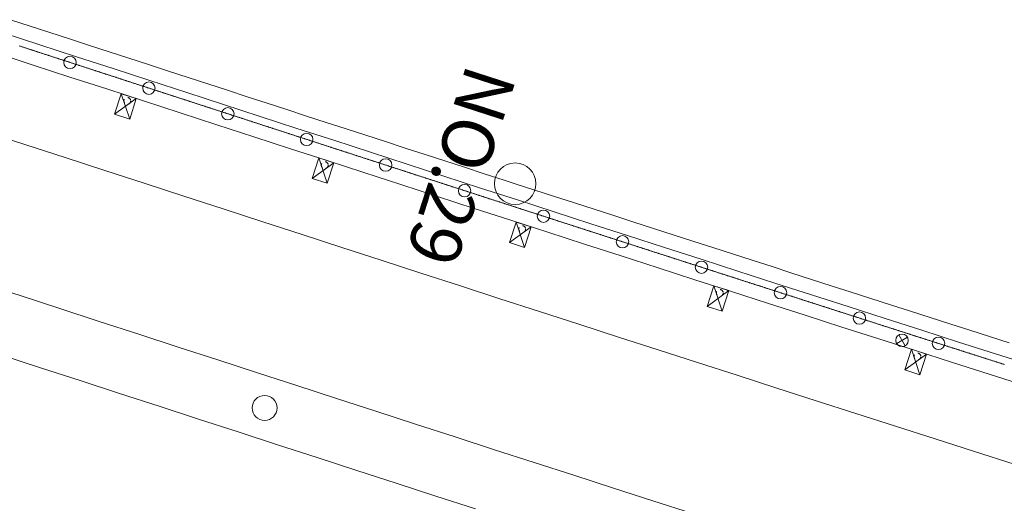
# Model space of a CAD drawing. Units: metres. Extents: x 21861 to 22178, y 30143 to 30398.
# Drawn here: x 22029 to 22052, y 30263 to 30274 of the extents above; entities that cross this region are included whole.
import ezdxf
from ezdxf.enums import TextEntityAlignment as Align

# ---------------------------------------------------------------- set-up
doc = ezdxf.new("R2010")
doc.units = ezdxf.units.M
doc.header["$MEASUREMENT"] = 0
doc.linetypes.add('破線', pattern=[0.008, 0.006, -0.002])
doc.layers.add('道路平面図', color=7, linetype='Continuous', lineweight=5)
doc.styles.add('YOKO_GOTHIC', font='MS Gothic.ttf')

msp = doc.modelspace()

# ---------------------------------------------------------------- linework, layer by layer
at = {"layer": '道路平面図'}
for p, q in [((22028.994, 30273.632), (22028.109, 30273.921)), ((22028.835, 30273.143), (22027.95, 30273.431)), ((22029.878, 30273.344), (22028.994, 30273.632)), ((22030.763, 30273.056), (22029.878, 30273.344)), ((22029.72, 30272.854), (22028.835, 30273.143)), ((22031.647, 30272.768), (22030.763, 30273.056)), ((22030.604, 30272.566), (22029.72, 30272.854)), ((22032.532, 30272.48), (22031.647, 30272.768)), ((22031.489, 30272.278), (22030.604, 30272.566)), ((22033.416, 30272.192), (22032.532, 30272.48)), ((22030.796, 30271.956), (22030.956, 30272.451)), ((22031.318, 30272.335), (22030.796, 30271.956)), ((22030.956, 30272.451), (22031.158, 30271.84)), ((22030.956, 30272.451), (22031.318, 30272.335)), ((22031.318, 30272.335), (22031.158, 30271.84)), ((22032.374, 30271.99), (22031.489, 30272.278)), ((22034.301, 30271.905), (22033.416, 30272.192)), ((22031.158, 30271.84), (22030.796, 30271.956)), ((22033.259, 30271.702), (22032.374, 30271.99)), ((22035.186, 30271.617), (22034.301, 30271.905)), ((22028.656, 30271.223), (22027.705, 30271.533)), ((22034.144, 30271.414), (22033.259, 30271.702)), ((22036.071, 30271.329), (22035.186, 30271.617)), ((22035.029, 30271.126), (22034.144, 30271.414)), ((22036.955, 30271.042), (22036.071, 30271.329)), ((22029.607, 30270.914), (22028.656, 30271.223)), ((22035.914, 30270.839), (22035.029, 30271.126)), ((22030.558, 30270.604), (22029.607, 30270.914)), ((22035.551, 30270.41), (22035.711, 30270.904)), ((22035.711, 30270.904), (22035.913, 30270.293)), ((22035.711, 30270.904), (22036.072, 30270.788)), ((22036.799, 30270.551), (22035.914, 30270.839)), ((22037.84, 30270.755), (22036.955, 30271.042)), ((22031.509, 30270.294), (22030.558, 30270.604)), ((22036.072, 30270.788), (22035.551, 30270.41)), ((22036.072, 30270.788), (22035.913, 30270.293)), ((22038.725, 30270.467), (22037.84, 30270.755)), ((22035.913, 30270.293), (22035.551, 30270.41)), ((22037.685, 30270.264), (22036.799, 30270.551)), ((22039.61, 30270.18), (22038.725, 30270.467)), ((22032.46, 30269.985), (22031.509, 30270.294)), ((22038.57, 30269.976), (22037.685, 30270.264)), ((22040.495, 30269.894), (22039.61, 30270.18)), ((22033.411, 30269.675), (22032.46, 30269.985)), ((22039.455, 30269.689), (22038.57, 30269.976)), ((22041.38, 30269.607), (22040.495, 30269.894)), ((22034.363, 30269.366), (22033.411, 30269.675)), ((22040.34, 30269.402), (22039.455, 30269.689)), ((22041.226, 30269.116), (22040.34, 30269.402)), ((22042.265, 30269.32), (22041.38, 30269.607)), ((22035.314, 30269.057), (22034.363, 30269.366)), ((22040.307, 30268.866), (22040.467, 30269.361)), ((22040.828, 30269.244), (22040.307, 30268.866)), ((22040.467, 30269.361), (22040.668, 30268.75)), ((22040.467, 30269.361), (22040.828, 30269.244)), ((22040.828, 30269.244), (22040.668, 30268.75)), ((22043.15, 30269.034), (22042.265, 30269.32)), ((22036.266, 30268.748), (22035.314, 30269.057)), ((22042.111, 30268.829), (22041.226, 30269.116)), ((22044.035, 30268.748), (22043.15, 30269.034)), ((22037.217, 30268.439), (22036.266, 30268.748)), ((22040.668, 30268.75), (22040.307, 30268.866)), ((22042.997, 30268.543), (22042.111, 30268.829)), ((22044.921, 30268.462), (22044.035, 30268.748)), ((22043.882, 30268.256), (22042.997, 30268.543)), ((22045.806, 30268.177), (22044.921, 30268.462)), ((22038.169, 30268.13), (22037.217, 30268.439)), ((22044.768, 30267.971), (22043.882, 30268.256)), ((22039.121, 30267.821), (22038.169, 30268.13)), ((22045.653, 30267.685), (22044.768, 30267.971)), ((22046.692, 30267.891), (22045.806, 30268.177)), ((22028.523, 30267.586), (22027.572, 30267.895)), ((22040.073, 30267.513), (22039.121, 30267.821)), ((22045.064, 30267.328), (22045.224, 30267.823)), ((22045.224, 30267.823), (22045.426, 30267.212)), ((22045.224, 30267.823), (22045.586, 30267.707)), ((22047.577, 30267.606), (22046.692, 30267.891)), ((22029.474, 30267.276), (22028.523, 30267.586)), ((22041.024, 30267.204), (22040.073, 30267.513)), ((22045.586, 30267.707), (22045.064, 30267.328)), ((22045.586, 30267.707), (22045.426, 30267.212)), ((22046.539, 30267.399), (22045.653, 30267.685)), ((22048.463, 30267.322), (22047.577, 30267.606)), ((22030.426, 30266.966), (22029.474, 30267.276)), ((22045.426, 30267.212), (22045.064, 30267.328)), ((22047.425, 30267.114), (22046.539, 30267.399)), ((22049.348, 30267.037), (22048.463, 30267.322)), ((22041.977, 30266.896), (22041.024, 30267.204)), ((22048.311, 30266.829), (22047.425, 30267.114)), ((22050.234, 30266.753), (22049.348, 30267.037)), ((22031.377, 30266.657), (22030.426, 30266.966)), ((22042.929, 30266.588), (22041.977, 30266.896)), ((22049.197, 30266.545), (22048.311, 30266.829)), ((22032.329, 30266.347), (22031.377, 30266.657)), ((22043.881, 30266.281), (22042.929, 30266.588)), ((22049.888, 30266.584), (22049.628, 30266.434)), ((22049.833, 30266.379), (22049.683, 30266.639)), ((22051.12, 30266.469), (22050.234, 30266.753)), ((22033.281, 30266.037), (22032.329, 30266.347)), ((22050.083, 30266.261), (22049.197, 30266.545)), ((22052.006, 30266.186), (22051.12, 30266.469)), ((22029.01, 30265.85), (22028.059, 30266.159)), ((22044.834, 30265.974), (22043.881, 30266.281)), ((22049.824, 30265.798), (22049.984, 30266.293)), ((22050.346, 30266.176), (22049.824, 30265.798)), ((22049.984, 30266.293), (22050.186, 30265.681)), ((22049.984, 30266.293), (22050.346, 30266.176)), ((22050.97, 30265.977), (22050.083, 30266.261)), ((22050.346, 30266.176), (22050.186, 30265.681)), ((22052.892, 30265.902), (22052.006, 30266.186)), ((22029.962, 30265.54), (22029.01, 30265.85)), ((22034.232, 30265.728), (22033.281, 30266.037)), ((22045.786, 30265.667), (22044.834, 30265.974)), ((22051.856, 30265.693), (22050.97, 30265.977)), ((22035.184, 30265.419), (22034.232, 30265.728)), ((22046.739, 30265.36), (22045.786, 30265.667)), ((22050.186, 30265.681), (22049.824, 30265.798)), ((22052.742, 30265.41), (22051.856, 30265.693)), ((22030.913, 30265.23), (22029.962, 30265.54)), ((22036.137, 30265.11), (22035.184, 30265.419)), ((22031.865, 30264.921), (22030.913, 30265.23)), ((22047.692, 30265.053), (22046.739, 30265.36)), ((22032.817, 30264.611), (22031.865, 30264.921)), ((22037.089, 30264.801), (22036.137, 30265.11)), ((22048.645, 30264.747), (22047.692, 30265.053)), ((22038.041, 30264.492), (22037.089, 30264.801)), ((22049.598, 30264.442), (22048.645, 30264.747)), ((22033.769, 30264.302), (22032.817, 30264.611)), ((22038.994, 30264.183), (22038.041, 30264.492)), ((22050.552, 30264.136), (22049.598, 30264.442)), ((22034.721, 30263.992), (22033.769, 30264.302)), ((22039.947, 30263.874), (22038.994, 30264.183)), ((22035.673, 30263.683), (22034.721, 30263.992)), ((22051.505, 30263.831), (22050.552, 30264.136)), ((22040.9, 30263.566), (22039.947, 30263.874)), ((22052.459, 30263.527), (22051.505, 30263.831)), ((22036.626, 30263.374), (22035.673, 30263.683)), ((22041.853, 30263.258), (22040.9, 30263.566)), ((22037.579, 30263.065), (22036.626, 30263.374)), ((22042.806, 30262.95), (22041.853, 30263.258)), ((22038.532, 30262.756), (22037.579, 30263.065)), ((22039.485, 30262.447), (22038.532, 30262.756)), ((22043.76, 30262.643), (22042.806, 30262.95)), ((22044.713, 30262.335), (22043.76, 30262.643))]:
    msp.add_line(p, q, dxfattribs=at)
at = {"layer": '道路平面図', "flags": 128}
for points in [[(22028.285, 30274.236), (22028.761, 30274.082), (22029.236, 30273.927), (22029.711, 30273.772), (22030.187, 30273.617), (22030.662, 30273.462), (22031.138, 30273.307), (22031.613, 30273.153), (22032.089, 30272.998), (22032.564, 30272.843), (22033.039, 30272.688), (22033.515, 30272.534), (22033.99, 30272.379), (22034.466, 30272.224), (22034.941, 30272.07), (22035.417, 30271.915), (22035.892, 30271.76), (22036.368, 30271.606), (22036.843, 30271.451), (22037.319, 30271.297), (22037.795, 30271.142), (22038.27, 30270.988), (22038.746, 30270.834), (22039.221, 30270.679), (22039.697, 30270.525), (22040.173, 30270.371), (22040.441, 30270.284)], [(22028.496, 30273.605), (22028.511, 30273.6), (22028.526, 30273.595), (22028.542, 30273.59), (22028.557, 30273.585), (22028.572, 30273.58), (22028.587, 30273.575), (22028.602, 30273.57), (22028.617, 30273.566), (22028.632, 30273.561), (22028.647, 30273.556), (22028.662, 30273.551), (22028.677, 30273.546), (22028.693, 30273.541), (22028.708, 30273.536), (22028.723, 30273.531), (22028.738, 30273.526), (22028.753, 30273.521), (22028.768, 30273.516), (22028.783, 30273.511), (22028.798, 30273.507), (22028.813, 30273.502), (22028.828, 30273.497), (22028.843, 30273.492), (22028.859, 30273.487), (22028.874, 30273.482), (22028.889, 30273.477), (22028.904, 30273.472), (22028.919, 30273.467), (22028.934, 30273.462), (22028.949, 30273.457), (22028.964, 30273.452), (22028.979, 30273.448), (22028.994, 30273.443), (22029.009, 30273.438), (22029.025, 30273.433), (22029.04, 30273.428), (22029.055, 30273.423), (22029.07, 30273.418), (22029.085, 30273.413), (22029.1, 30273.408), (22029.115, 30273.403), (22029.13, 30273.398), (22029.145, 30273.393), (22029.16, 30273.389), (22029.175, 30273.384), (22029.191, 30273.379), (22029.206, 30273.374), (22029.221, 30273.369), (22029.236, 30273.364), (22029.251, 30273.359), (22029.266, 30273.354), (22029.281, 30273.349), (22029.296, 30273.344), (22029.311, 30273.339), (22029.326, 30273.335), (22029.342, 30273.33), (22029.357, 30273.325), (22029.372, 30273.32), (22029.387, 30273.315), (22029.402, 30273.31), (22029.417, 30273.305), (22029.432, 30273.3), (22029.447, 30273.295), (22029.462, 30273.29), (22029.477, 30273.285), (22029.492, 30273.28), (22029.508, 30273.276), (22029.523, 30273.271), (22029.538, 30273.266), (22029.553, 30273.261), (22029.568, 30273.256), (22029.583, 30273.251), (22029.598, 30273.246), (22029.613, 30273.241), (22029.628, 30273.236), (22029.643, 30273.231), (22029.658, 30273.226), (22029.674, 30273.221), (22029.689, 30273.217), (22029.704, 30273.212), (22029.719, 30273.207), (22029.734, 30273.202), (22029.749, 30273.197), (22029.764, 30273.192), (22029.779, 30273.187), (22029.794, 30273.182), (22029.809, 30273.177), (22029.824, 30273.172), (22029.84, 30273.167), (22029.855, 30273.162), (22029.87, 30273.158), (22029.885, 30273.153), (22029.9, 30273.148), (22029.915, 30273.143), (22029.93, 30273.138), (22029.945, 30273.133), (22029.96, 30273.128), (22029.975, 30273.123), (22029.991, 30273.118), (22030.006, 30273.113), (22030.021, 30273.108), (22030.036, 30273.103), (22030.051, 30273.099), (22030.066, 30273.094), (22030.081, 30273.089), (22030.096, 30273.084), (22030.111, 30273.079), (22030.126, 30273.074), (22030.141, 30273.069), (22030.157, 30273.064), (22030.172, 30273.059), (22030.187, 30273.054), (22030.202, 30273.049), (22030.217, 30273.044), (22030.232, 30273.04), (22030.247, 30273.035), (22030.262, 30273.03), (22030.277, 30273.025), (22030.292, 30273.02), (22030.307, 30273.015), (22030.323, 30273.01), (22030.338, 30273.005), (22030.353, 30273), (22030.368, 30272.995), (22030.383, 30272.99), (22030.398, 30272.985), (22030.413, 30272.981), (22030.428, 30272.976), (22030.443, 30272.971), (22030.458, 30272.966), (22030.474, 30272.961), (22030.489, 30272.956), (22030.504, 30272.951), (22030.519, 30272.946), (22030.534, 30272.941), (22030.549, 30272.936), (22030.564, 30272.931), (22030.579, 30272.927), (22030.594, 30272.922), (22030.609, 30272.917), (22030.624, 30272.912), (22030.64, 30272.907), (22030.655, 30272.902), (22030.67, 30272.897), (22030.685, 30272.892), (22030.7, 30272.887), (22030.715, 30272.882), (22030.73, 30272.877), (22030.745, 30272.872), (22030.76, 30272.868), (22030.775, 30272.863), (22030.79, 30272.858), (22030.806, 30272.853), (22030.821, 30272.848), (22030.836, 30272.843), (22030.851, 30272.838), (22030.866, 30272.833), (22030.881, 30272.828), (22030.896, 30272.823), (22030.911, 30272.818), (22030.926, 30272.813), (22030.941, 30272.809), (22030.956, 30272.804), (22030.972, 30272.799), (22030.987, 30272.794), (22031.002, 30272.789), (22031.017, 30272.784), (22031.032, 30272.779), (22031.047, 30272.774), (22031.062, 30272.769), (22031.077, 30272.764), (22031.092, 30272.759), (22031.107, 30272.755), (22031.123, 30272.75), (22031.138, 30272.745), (22031.153, 30272.74), (22031.168, 30272.735), (22031.183, 30272.73), (22031.198, 30272.725), (22031.213, 30272.72), (22031.228, 30272.715), (22031.243, 30272.71), (22031.258, 30272.705), (22031.273, 30272.7), (22031.289, 30272.696), (22031.304, 30272.691), (22031.319, 30272.686), (22031.334, 30272.681), (22031.349, 30272.676), (22031.364, 30272.671), (22031.379, 30272.666), (22031.394, 30272.661), (22031.409, 30272.656), (22031.424, 30272.651), (22031.439, 30272.646), (22031.455, 30272.641), (22031.47, 30272.637), (22031.485, 30272.632), (22031.5, 30272.627), (22031.515, 30272.622), (22031.53, 30272.617), (22031.545, 30272.612), (22031.56, 30272.607), (22031.575, 30272.602), (22031.59, 30272.597), (22031.606, 30272.592), (22031.621, 30272.587), (22031.636, 30272.583), (22031.651, 30272.578), (22031.666, 30272.573), (22031.681, 30272.568), (22031.696, 30272.563), (22031.711, 30272.558), (22031.726, 30272.553), (22031.741, 30272.548), (22031.756, 30272.543), (22031.772, 30272.538), (22031.787, 30272.533), (22031.802, 30272.528), (22031.817, 30272.524), (22031.832, 30272.519), (22031.847, 30272.514), (22031.862, 30272.509), (22031.877, 30272.504), (22031.892, 30272.499), (22031.907, 30272.494), (22031.923, 30272.489), (22031.938, 30272.484), (22031.953, 30272.479), (22031.968, 30272.474), (22031.983, 30272.469), (22031.998, 30272.465), (22032.013, 30272.46), (22032.028, 30272.455), (22032.043, 30272.45), (22032.058, 30272.445), (22032.073, 30272.44), (22032.089, 30272.435), (22032.104, 30272.43), (22032.119, 30272.425), (22032.134, 30272.42), (22032.149, 30272.415), (22032.164, 30272.411), (22032.179, 30272.406), (22032.194, 30272.401), (22032.209, 30272.396), (22032.224, 30272.391), (22032.239, 30272.386), (22032.255, 30272.381), (22032.27, 30272.376), (22032.285, 30272.371), (22032.3, 30272.366), (22032.315, 30272.361), (22032.33, 30272.356), (22032.345, 30272.352), (22032.36, 30272.347), (22032.375, 30272.342), (22032.39, 30272.337), (22032.406, 30272.332), (22032.421, 30272.327), (22032.436, 30272.322), (22032.451, 30272.317), (22032.466, 30272.312), (22032.481, 30272.307), (22032.496, 30272.302), (22032.511, 30272.298), (22032.526, 30272.293), (22032.541, 30272.288), (22032.556, 30272.283), (22032.572, 30272.278), (22032.587, 30272.273), (22032.602, 30272.268), (22032.617, 30272.263), (22032.632, 30272.258), (22032.647, 30272.253), (22032.662, 30272.248), (22032.677, 30272.244), (22032.692, 30272.239), (22032.707, 30272.234), (22032.722, 30272.229), (22032.738, 30272.224), (22032.753, 30272.219), (22032.768, 30272.214), (22032.783, 30272.209), (22032.798, 30272.204), (22032.813, 30272.199), (22032.828, 30272.194), (22032.843, 30272.189), (22032.858, 30272.185), (22032.873, 30272.18), (22032.889, 30272.175), (22032.904, 30272.17), (22032.919, 30272.165), (22032.934, 30272.16), (22032.949, 30272.155), (22032.964, 30272.15), (22032.979, 30272.145), (22032.994, 30272.14), (22033.009, 30272.135), (22033.024, 30272.131), (22033.039, 30272.126), (22033.055, 30272.121), (22033.07, 30272.116), (22033.085, 30272.111), (22033.1, 30272.106), (22033.115, 30272.101), (22033.13, 30272.096), (22033.145, 30272.091), (22033.16, 30272.086), (22033.175, 30272.081), (22033.19, 30272.076), (22033.206, 30272.072), (22033.221, 30272.067), (22033.236, 30272.062), (22033.251, 30272.057), (22033.266, 30272.052), (22033.281, 30272.047), (22033.296, 30272.042), (22033.311, 30272.037), (22033.326, 30272.032), (22033.341, 30272.027), (22033.356, 30272.022), (22033.372, 30272.018), (22033.387, 30272.013), (22033.402, 30272.008), (22033.417, 30272.003), (22033.432, 30271.998), (22033.447, 30271.993), (22033.462, 30271.988), (22033.477, 30271.983), (22033.492, 30271.978), (22033.507, 30271.973), (22033.523, 30271.968), (22033.538, 30271.964), (22033.553, 30271.959), (22033.568, 30271.954), (22033.583, 30271.949), (22033.598, 30271.944), (22033.613, 30271.939), (22033.628, 30271.934), (22033.643, 30271.929), (22033.658, 30271.924), (22033.673, 30271.919), (22033.689, 30271.914), (22033.704, 30271.909), (22033.719, 30271.905), (22033.734, 30271.9), (22033.749, 30271.895), (22033.764, 30271.89), (22033.779, 30271.885), (22033.794, 30271.88), (22033.809, 30271.875), (22033.824, 30271.87), (22033.84, 30271.865), (22033.855, 30271.86), (22033.87, 30271.855), (22033.885, 30271.851), (22033.9, 30271.846), (22033.915, 30271.841), (22033.93, 30271.836), (22033.945, 30271.831), (22033.96, 30271.826), (22033.975, 30271.821), (22033.99, 30271.816), (22034.006, 30271.811), (22034.021, 30271.806), (22034.036, 30271.801), (22034.051, 30271.797), (22034.066, 30271.792), (22034.081, 30271.787), (22034.096, 30271.782), (22034.111, 30271.777), (22034.126, 30271.772), (22034.141, 30271.767), (22034.157, 30271.762), (22034.172, 30271.757), (22034.187, 30271.752), (22034.202, 30271.747), (22034.217, 30271.743), (22034.232, 30271.738), (22034.247, 30271.733), (22034.262, 30271.728), (22034.277, 30271.723), (22034.292, 30271.718), (22034.307, 30271.713), (22034.323, 30271.708), (22034.338, 30271.703), (22034.353, 30271.698), (22034.368, 30271.693), (22034.383, 30271.689), (22034.398, 30271.684), (22034.413, 30271.679), (22034.428, 30271.674), (22034.443, 30271.669), (22034.458, 30271.664), (22034.474, 30271.659), (22034.489, 30271.654), (22034.504, 30271.649), (22034.519, 30271.644), (22034.534, 30271.639), (22034.549, 30271.635), (22034.564, 30271.63), (22034.579, 30271.625), (22034.594, 30271.62), (22034.609, 30271.615), (22034.624, 30271.61), (22034.64, 30271.605), (22034.655, 30271.6), (22034.67, 30271.595), (22034.685, 30271.59), (22034.7, 30271.585), (22034.715, 30271.581), (22034.73, 30271.576), (22034.745, 30271.571), (22034.76, 30271.566), (22034.775, 30271.561), (22034.791, 30271.556), (22034.806, 30271.551), (22034.821, 30271.546), (22034.836, 30271.541), (22034.851, 30271.536), (22034.866, 30271.531), (22034.881, 30271.527), (22034.896, 30271.522), (22034.911, 30271.517), (22034.926, 30271.512), (22034.942, 30271.507), (22034.957, 30271.502), (22034.972, 30271.497), (22034.987, 30271.492), (22035.002, 30271.487), (22035.017, 30271.482), (22035.032, 30271.477), (22035.047, 30271.473), (22035.062, 30271.468), (22035.077, 30271.463), (22035.092, 30271.458), (22035.108, 30271.453), (22035.123, 30271.448), (22035.138, 30271.443), (22035.153, 30271.438), (22035.168, 30271.433), (22035.183, 30271.428), (22035.198, 30271.423), (22035.213, 30271.419), (22035.228, 30271.414), (22035.243, 30271.409), (22035.259, 30271.404), (22035.274, 30271.399), (22035.289, 30271.394), (22035.304, 30271.389), (22035.319, 30271.384), (22035.334, 30271.379), (22035.349, 30271.374), (22035.364, 30271.369), (22035.379, 30271.365), (22035.394, 30271.36), (22035.409, 30271.355), (22035.425, 30271.35), (22035.44, 30271.345), (22035.455, 30271.34), (22035.47, 30271.335), (22035.485, 30271.33), (22035.5, 30271.325), (22035.515, 30271.32), (22035.53, 30271.315), (22035.545, 30271.311), (22035.56, 30271.306), (22035.576, 30271.301), (22035.591, 30271.296), (22035.606, 30271.291), (22035.621, 30271.286), (22035.636, 30271.281), (22035.651, 30271.276), (22035.666, 30271.271), (22035.681, 30271.266), (22035.696, 30271.262), (22035.711, 30271.257), (22035.727, 30271.252), (22035.742, 30271.247), (22035.757, 30271.242), (22035.772, 30271.237), (22035.787, 30271.232), (22035.802, 30271.227), (22035.817, 30271.222), (22035.832, 30271.217), (22035.847, 30271.212), (22035.862, 30271.208), (22035.877, 30271.203), (22035.893, 30271.198), (22035.908, 30271.193), (22035.923, 30271.188), (22035.938, 30271.183), (22035.953, 30271.178), (22035.968, 30271.173), (22035.983, 30271.168), (22035.998, 30271.163), (22036.013, 30271.158), (22036.028, 30271.154), (22036.044, 30271.149), (22036.059, 30271.144), (22036.074, 30271.139), (22036.089, 30271.134), (22036.104, 30271.129), (22036.119, 30271.124), (22036.134, 30271.119), (22036.149, 30271.114), (22036.164, 30271.109), (22036.179, 30271.105), (22036.195, 30271.1), (22036.21, 30271.095), (22036.225, 30271.09), (22036.24, 30271.085), (22036.255, 30271.08), (22036.27, 30271.075), (22036.285, 30271.07), (22036.3, 30271.065), (22036.315, 30271.06), (22036.33, 30271.055), (22036.346, 30271.051), (22036.361, 30271.046), (22036.376, 30271.041), (22036.391, 30271.036), (22036.406, 30271.031), (22036.421, 30271.026), (22036.436, 30271.021), (22036.451, 30271.016), (22036.466, 30271.011), (22036.481, 30271.006), (22036.496, 30271.001), (22036.512, 30270.997), (22036.527, 30270.992), (22036.542, 30270.987), (22036.557, 30270.982), (22036.572, 30270.977), (22036.587, 30270.972), (22036.602, 30270.967), (22036.617, 30270.962), (22036.632, 30270.957), (22036.647, 30270.952), (22036.663, 30270.948), (22036.678, 30270.943), (22036.693, 30270.938), (22036.708, 30270.933), (22036.723, 30270.928), (22036.738, 30270.923), (22036.753, 30270.918), (22036.768, 30270.913), (22036.783, 30270.908), (22036.798, 30270.903), (22036.814, 30270.898), (22036.829, 30270.894), (22036.844, 30270.889), (22036.859, 30270.884), (22036.874, 30270.879), (22036.889, 30270.874), (22036.904, 30270.869), (22036.919, 30270.864), (22036.934, 30270.859), (22036.949, 30270.854), (22036.965, 30270.849), (22036.98, 30270.845), (22036.995, 30270.84), (22037.01, 30270.835), (22037.025, 30270.83), (22037.04, 30270.825), (22037.055, 30270.82), (22037.07, 30270.815), (22037.085, 30270.81), (22037.1, 30270.805), (22037.115, 30270.8), (22037.131, 30270.795), (22037.146, 30270.791), (22037.161, 30270.786), (22037.176, 30270.781), (22037.191, 30270.776), (22037.206, 30270.771), (22037.221, 30270.766), (22037.236, 30270.761), (22037.251, 30270.756), (22037.266, 30270.751), (22037.282, 30270.746), (22037.297, 30270.742), (22037.312, 30270.737), (22037.327, 30270.732), (22037.342, 30270.727), (22037.357, 30270.722), (22037.372, 30270.717), (22037.387, 30270.712), (22037.402, 30270.707), (22037.417, 30270.702), (22037.433, 30270.697), (22037.448, 30270.693), (22037.463, 30270.688), (22037.478, 30270.683), (22037.493, 30270.678), (22037.508, 30270.673), (22037.523, 30270.668), (22037.538, 30270.663), (22037.553, 30270.658), (22037.568, 30270.653), (22037.584, 30270.648), (22037.599, 30270.644), (22037.614, 30270.639), (22037.629, 30270.634), (22037.644, 30270.629), (22037.659, 30270.624), (22037.674, 30270.619), (22037.689, 30270.614), (22037.704, 30270.609), (22037.719, 30270.604), (22037.735, 30270.599), (22037.75, 30270.594), (22037.765, 30270.59), (22037.78, 30270.585), (22037.795, 30270.58), (22037.81, 30270.575), (22037.825, 30270.57), (22037.84, 30270.565), (22037.855, 30270.56), (22037.87, 30270.555), (22037.886, 30270.55), (22037.901, 30270.545), (22037.916, 30270.541), (22037.931, 30270.536), (22037.946, 30270.531), (22037.961, 30270.526), (22037.976, 30270.521), (22037.991, 30270.516), (22038.006, 30270.511), (22038.021, 30270.506), (22038.036, 30270.501), (22038.052, 30270.496), (22038.067, 30270.492), (22038.082, 30270.487), (22038.097, 30270.482), (22038.112, 30270.477), (22038.127, 30270.472), (22038.142, 30270.467), (22038.157, 30270.462), (22038.172, 30270.457), (22038.187, 30270.452), (22038.203, 30270.447), (22038.218, 30270.443), (22038.233, 30270.438), (22038.248, 30270.433), (22038.263, 30270.428), (22038.278, 30270.423), (22038.293, 30270.418), (22038.308, 30270.413), (22038.323, 30270.408), (22038.338, 30270.403), (22038.354, 30270.398), (22038.369, 30270.394), (22038.384, 30270.389), (22038.399, 30270.384), (22038.414, 30270.379), (22038.429, 30270.374), (22038.444, 30270.369), (22038.459, 30270.364), (22038.474, 30270.359), (22038.489, 30270.354), (22038.505, 30270.349), (22038.52, 30270.345), (22038.535, 30270.34), (22038.55, 30270.335), (22038.565, 30270.33), (22038.58, 30270.325), (22038.595, 30270.32), (22038.61, 30270.315), (22038.625, 30270.31), (22038.64, 30270.305), (22038.656, 30270.3), (22038.671, 30270.296), (22038.686, 30270.291), (22038.701, 30270.286), (22038.716, 30270.281), (22038.731, 30270.276), (22038.746, 30270.271), (22038.761, 30270.266), (22038.776, 30270.261), (22038.791, 30270.256), (22038.807, 30270.251), (22038.822, 30270.247), (22038.837, 30270.242), (22038.852, 30270.237), (22038.867, 30270.232), (22038.882, 30270.227), (22038.897, 30270.222), (22038.912, 30270.217), (22038.927, 30270.212), (22038.942, 30270.207), (22038.958, 30270.202), (22038.973, 30270.198), (22038.988, 30270.193), (22039.003, 30270.188), (22039.018, 30270.183), (22039.033, 30270.178), (22039.048, 30270.173), (22039.063, 30270.168), (22039.078, 30270.163), (22039.093, 30270.158), (22039.109, 30270.153), (22039.124, 30270.149), (22039.139, 30270.144), (22039.154, 30270.139), (22039.169, 30270.134), (22039.184, 30270.129), (22039.199, 30270.124), (22039.214, 30270.119), (22039.229, 30270.114), (22039.244, 30270.109), (22039.26, 30270.105), (22039.275, 30270.1), (22039.29, 30270.095), (22039.305, 30270.09), (22039.32, 30270.085), (22039.335, 30270.08), (22039.35, 30270.075), (22039.365, 30270.07), (22039.38, 30270.065), (22039.395, 30270.06), (22039.411, 30270.056), (22039.426, 30270.051), (22039.441, 30270.046), (22039.456, 30270.041), (22039.471, 30270.036), (22039.486, 30270.031), (22039.501, 30270.026), (22039.516, 30270.021), (22039.531, 30270.016), (22039.547, 30270.011), (22039.562, 30270.007), (22039.577, 30270.002), (22039.592, 30269.997), (22039.607, 30269.992), (22039.622, 30269.987), (22039.637, 30269.982), (22039.652, 30269.977), (22039.667, 30269.972), (22039.682, 30269.967), (22039.698, 30269.963), (22039.713, 30269.958), (22039.728, 30269.953), (22039.743, 30269.948), (22039.758, 30269.943), (22039.773, 30269.938), (22039.788, 30269.933), (22039.803, 30269.928), (22039.818, 30269.923), (22039.833, 30269.918), (22039.849, 30269.914), (22039.864, 30269.909), (22039.879, 30269.904), (22039.894, 30269.899), (22039.909, 30269.894), (22039.924, 30269.889), (22039.939, 30269.884), (22039.954, 30269.879), (22039.969, 30269.874), (22039.984, 30269.87), (22040, 30269.865), (22040.015, 30269.86), (22040.03, 30269.855), (22040.045, 30269.85), (22040.06, 30269.845), (22040.075, 30269.84), (22040.09, 30269.835), (22040.105, 30269.83), (22040.12, 30269.825), (22040.135, 30269.821), (22040.151, 30269.816), (22040.166, 30269.811), (22040.181, 30269.806), (22040.196, 30269.801), (22040.211, 30269.796), (22040.226, 30269.791), (22040.241, 30269.786), (22040.256, 30269.781), (22040.271, 30269.777), (22040.286, 30269.772), (22040.302, 30269.767), (22040.317, 30269.762), (22040.332, 30269.757), (22040.347, 30269.752), (22040.362, 30269.747), (22040.377, 30269.742), (22040.392, 30269.737), (22040.407, 30269.732), (22040.422, 30269.728), (22040.437, 30269.723), (22040.453, 30269.718), (22040.468, 30269.713), (22040.483, 30269.708), (22040.498, 30269.703), (22040.513, 30269.698), (22040.528, 30269.693), (22040.543, 30269.688), (22040.558, 30269.684), (22040.573, 30269.679), (22040.588, 30269.674), (22040.604, 30269.669), (22040.619, 30269.664), (22040.634, 30269.659), (22040.649, 30269.654), (22040.664, 30269.649), (22040.679, 30269.644), (22040.694, 30269.64), (22040.709, 30269.635), (22040.724, 30269.63), (22040.74, 30269.625), (22040.755, 30269.62), (22040.77, 30269.615), (22040.785, 30269.61), (22040.8, 30269.605), (22040.815, 30269.6), (22040.83, 30269.595), (22040.845, 30269.591), (22040.86, 30269.586), (22040.875, 30269.581), (22040.891, 30269.576), (22040.906, 30269.571), (22040.921, 30269.566), (22040.936, 30269.561), (22040.951, 30269.556), (22040.966, 30269.551), (22040.981, 30269.547), (22040.996, 30269.542), (22041.011, 30269.537), (22041.026, 30269.532), (22041.042, 30269.527), (22041.057, 30269.522), (22041.072, 30269.517), (22041.087, 30269.512), (22041.102, 30269.507), (22041.117, 30269.503), (22041.132, 30269.498), (22041.147, 30269.493), (22041.162, 30269.488), (22041.177, 30269.483), (22041.193, 30269.478), (22041.208, 30269.473), (22041.223, 30269.468), (22041.238, 30269.463), (22041.253, 30269.459), (22041.268, 30269.454), (22041.283, 30269.449), (22041.298, 30269.444), (22041.313, 30269.439), (22041.329, 30269.434), (22041.344, 30269.429), (22041.359, 30269.424), (22041.374, 30269.419), (22041.389, 30269.415), (22041.404, 30269.41), (22041.419, 30269.405), (22041.434, 30269.4), (22041.449, 30269.395), (22041.464, 30269.39), (22041.48, 30269.385), (22041.495, 30269.38), (22041.51, 30269.375), (22041.525, 30269.371), (22041.54, 30269.366), (22041.555, 30269.361), (22041.57, 30269.356), (22041.585, 30269.351), (22041.6, 30269.346), (22041.615, 30269.341), (22041.631, 30269.336), (22041.646, 30269.331), (22041.661, 30269.326), (22041.676, 30269.322), (22041.691, 30269.317), (22041.706, 30269.312), (22041.721, 30269.307), (22041.736, 30269.302), (22041.751, 30269.297), (22041.767, 30269.292), (22041.782, 30269.287), (22041.797, 30269.282), (22041.812, 30269.278), (22041.827, 30269.273), (22041.842, 30269.268), (22041.857, 30269.263), (22041.872, 30269.258), (22041.887, 30269.253), (22041.902, 30269.248), (22041.918, 30269.243), (22041.933, 30269.239), (22041.948, 30269.234), (22041.963, 30269.229), (22041.978, 30269.224), (22041.993, 30269.219), (22042.008, 30269.214), (22042.023, 30269.209), (22042.038, 30269.204), (22042.053, 30269.199), (22042.069, 30269.195), (22042.084, 30269.19), (22042.099, 30269.185), (22042.114, 30269.18), (22042.129, 30269.175), (22042.144, 30269.17), (22042.159, 30269.165), (22042.174, 30269.16), (22042.189, 30269.155), (22042.205, 30269.151), (22042.22, 30269.146), (22042.235, 30269.141), (22042.25, 30269.136), (22042.265, 30269.131), (22042.28, 30269.126), (22042.295, 30269.121), (22042.31, 30269.116), (22042.325, 30269.111), (22042.34, 30269.107), (22042.356, 30269.102), (22042.371, 30269.097), (22042.386, 30269.092), (22042.401, 30269.087), (22042.416, 30269.082), (22042.431, 30269.077), (22042.446, 30269.072), (22042.461, 30269.067), (22042.476, 30269.063), (22042.492, 30269.058), (22042.507, 30269.053), (22042.522, 30269.048), (22042.537, 30269.043), (22042.552, 30269.038), (22042.567, 30269.033), (22042.582, 30269.028), (22042.597, 30269.023), (22042.612, 30269.019), (22042.627, 30269.014), (22042.643, 30269.009), (22042.658, 30269.004), (22042.673, 30268.999), (22042.688, 30268.994), (22042.703, 30268.989), (22042.718, 30268.984), (22042.733, 30268.98), (22042.748, 30268.975), (22042.763, 30268.97), (22042.779, 30268.965), (22042.794, 30268.96), (22042.809, 30268.955), (22042.824, 30268.95), (22042.839, 30268.945), (22042.854, 30268.94), (22042.869, 30268.936), (22042.884, 30268.931), (22042.899, 30268.926), (22042.914, 30268.921), (22042.93, 30268.916), (22042.945, 30268.911), (22042.96, 30268.906), (22042.975, 30268.901), (22042.99, 30268.897), (22043.005, 30268.892), (22043.02, 30268.887), (22043.035, 30268.882), (22043.05, 30268.877), (22043.066, 30268.872), (22043.081, 30268.867), (22043.096, 30268.862), (22043.111, 30268.857), (22043.126, 30268.853), (22043.141, 30268.848), (22043.156, 30268.843), (22043.171, 30268.838), (22043.186, 30268.833), (22043.201, 30268.828), (22043.217, 30268.823), (22043.232, 30268.818), (22043.247, 30268.813), (22043.262, 30268.809), (22043.277, 30268.804), (22043.292, 30268.799), (22043.307, 30268.794), (22043.322, 30268.789), (22043.337, 30268.784), (22043.353, 30268.779), (22043.368, 30268.774), (22043.383, 30268.77), (22043.398, 30268.765), (22043.413, 30268.76), (22043.428, 30268.755), (22043.443, 30268.75), (22043.458, 30268.745), (22043.473, 30268.74), (22043.488, 30268.735), (22043.504, 30268.73), (22043.519, 30268.726), (22043.534, 30268.721), (22043.549, 30268.716), (22043.564, 30268.711), (22043.579, 30268.706), (22043.594, 30268.701), (22043.609, 30268.696), (22043.624, 30268.691), (22043.64, 30268.687), (22043.655, 30268.682), (22043.67, 30268.677), (22043.685, 30268.672), (22043.7, 30268.667), (22043.715, 30268.662), (22043.73, 30268.657), (22043.745, 30268.652), (22043.76, 30268.648), (22043.775, 30268.643), (22043.791, 30268.638), (22043.806, 30268.633), (22043.821, 30268.628), (22043.836, 30268.623), (22043.851, 30268.618), (22043.866, 30268.613), (22043.881, 30268.608), (22043.896, 30268.604), (22043.911, 30268.599), (22043.927, 30268.594), (22043.942, 30268.589), (22043.957, 30268.584), (22043.972, 30268.579), (22043.987, 30268.574), (22044.002, 30268.569), (22044.017, 30268.565), (22044.032, 30268.56), (22044.047, 30268.555), (22044.063, 30268.55), (22044.078, 30268.545), (22044.093, 30268.54), (22044.108, 30268.535), (22044.123, 30268.53), (22044.138, 30268.526), (22044.153, 30268.521), (22044.168, 30268.516), (22044.183, 30268.511), (22044.199, 30268.506), (22044.214, 30268.501), (22044.229, 30268.496), (22044.244, 30268.491), (22044.259, 30268.487), (22044.274, 30268.482), (22044.289, 30268.477), (22044.304, 30268.472), (22044.319, 30268.467), (22044.334, 30268.462), (22044.35, 30268.457), (22044.365, 30268.452), (22044.38, 30268.447), (22044.395, 30268.443), (22044.41, 30268.438), (22044.425, 30268.433), (22044.44, 30268.428), (22044.455, 30268.423), (22044.47, 30268.418), (22044.486, 30268.413), (22044.501, 30268.408), (22044.516, 30268.404), (22044.531, 30268.399), (22044.546, 30268.394), (22044.561, 30268.389), (22044.576, 30268.384), (22044.591, 30268.379), (22044.606, 30268.374), (22044.622, 30268.369), (22044.637, 30268.365), (22044.652, 30268.36), (22044.667, 30268.355), (22044.682, 30268.35), (22044.697, 30268.345), (22044.712, 30268.34), (22044.727, 30268.335), (22044.742, 30268.33), (22044.757, 30268.326), (22044.773, 30268.321), (22044.788, 30268.316), (22044.803, 30268.311), (22044.818, 30268.306), (22044.833, 30268.301), (22044.848, 30268.296), (22044.863, 30268.291), (22044.878, 30268.287), (22044.893, 30268.282), (22044.909, 30268.277), (22044.924, 30268.272), (22044.939, 30268.267), (22044.954, 30268.262), (22044.969, 30268.257), (22044.984, 30268.252), (22044.999, 30268.248), (22045.014, 30268.243), (22045.029, 30268.238), (22045.045, 30268.233), (22045.06, 30268.228), (22045.075, 30268.223), (22045.09, 30268.218), (22045.105, 30268.213), (22045.12, 30268.209), (22045.135, 30268.204), (22045.15, 30268.199), (22045.165, 30268.194), (22045.181, 30268.189), (22045.196, 30268.184), (22045.211, 30268.179), (22045.226, 30268.174), (22045.241, 30268.17), (22045.256, 30268.165), (22045.271, 30268.16), (22045.286, 30268.155), (22045.301, 30268.15), (22045.317, 30268.145), (22045.332, 30268.14), (22045.347, 30268.135), (22045.362, 30268.131), (22045.377, 30268.126), (22045.392, 30268.121), (22045.407, 30268.116), (22045.422, 30268.111), (22045.437, 30268.106), (22045.452, 30268.101), (22045.468, 30268.096), (22045.483, 30268.092), (22045.498, 30268.087), (22045.513, 30268.082), (22045.528, 30268.077), (22045.543, 30268.072), (22045.558, 30268.067), (22045.573, 30268.062), (22045.588, 30268.058), (22045.604, 30268.053), (22045.619, 30268.048), (22045.634, 30268.043), (22045.649, 30268.038), (22045.664, 30268.033), (22045.679, 30268.028), (22045.694, 30268.023), (22045.709, 30268.019), (22045.724, 30268.014), (22045.74, 30268.009), (22045.755, 30268.004), (22045.77, 30267.999), (22045.785, 30267.994), (22045.8, 30267.989), (22045.815, 30267.984), (22045.83, 30267.98), (22045.845, 30267.975), (22045.86, 30267.97), (22045.876, 30267.965), (22045.891, 30267.96), (22045.906, 30267.955), (22045.921, 30267.95), (22045.936, 30267.945), (22045.951, 30267.941), (22045.966, 30267.936), (22045.981, 30267.931), (22045.996, 30267.926), (22046.012, 30267.921), (22046.027, 30267.916), (22046.042, 30267.911), (22046.057, 30267.907), (22046.072, 30267.902), (22046.087, 30267.897), (22046.102, 30267.892), (22046.117, 30267.887), (22046.132, 30267.882), (22046.148, 30267.877), (22046.163, 30267.872), (22046.178, 30267.868), (22046.193, 30267.863), (22046.208, 30267.858), (22046.223, 30267.853), (22046.238, 30267.848), (22046.253, 30267.843), (22046.268, 30267.838), (22046.284, 30267.833), (22046.299, 30267.829), (22046.314, 30267.824), (22046.329, 30267.819), (22046.344, 30267.814), (22046.359, 30267.809), (22046.374, 30267.804), (22046.389, 30267.799), (22046.404, 30267.795), (22046.42, 30267.79), (22046.435, 30267.785), (22046.45, 30267.78), (22046.465, 30267.775), (22046.48, 30267.77), (22046.495, 30267.765), (22046.51, 30267.76), (22046.525, 30267.756), (22046.54, 30267.751), (22046.556, 30267.746), (22046.571, 30267.741), (22046.586, 30267.736), (22046.601, 30267.731), (22046.616, 30267.726), (22046.631, 30267.722), (22046.646, 30267.717), (22046.661, 30267.712), (22046.676, 30267.707), (22046.692, 30267.702), (22046.707, 30267.697), (22046.722, 30267.692), (22046.737, 30267.687), (22046.752, 30267.683), (22046.767, 30267.678), (22046.782, 30267.673), (22046.797, 30267.668), (22046.812, 30267.663), (22046.828, 30267.658), (22046.843, 30267.653), (22046.858, 30267.649), (22046.873, 30267.644), (22046.888, 30267.639), (22046.903, 30267.634), (22046.918, 30267.629), (22046.933, 30267.624), (22046.948, 30267.619), (22046.964, 30267.614), (22046.979, 30267.61), (22046.994, 30267.605), (22047.009, 30267.6), (22047.024, 30267.595), (22047.039, 30267.59), (22047.054, 30267.585), (22047.069, 30267.58), (22047.084, 30267.576), (22047.1, 30267.571), (22047.115, 30267.566), (22047.13, 30267.561), (22047.145, 30267.556), (22047.16, 30267.551), (22047.175, 30267.546), (22047.19, 30267.542), (22047.205, 30267.537), (22047.22, 30267.532), (22047.236, 30267.527), (22047.251, 30267.522), (22047.266, 30267.517), (22047.281, 30267.512), (22047.296, 30267.507), (22047.311, 30267.503), (22047.326, 30267.498), (22047.341, 30267.493), (22047.356, 30267.488), (22047.372, 30267.483), (22047.387, 30267.478), (22047.402, 30267.473), (22047.417, 30267.469), (22047.432, 30267.464), (22047.447, 30267.459), (22047.462, 30267.454), (22047.477, 30267.449), (22047.493, 30267.444), (22047.508, 30267.439), (22047.523, 30267.435), (22047.538, 30267.43), (22047.553, 30267.425), (22047.568, 30267.42), (22047.583, 30267.415), (22047.598, 30267.41), (22047.613, 30267.405), (22047.629, 30267.401), (22047.644, 30267.396), (22047.659, 30267.391), (22047.674, 30267.386), (22047.689, 30267.381), (22047.704, 30267.376), (22047.719, 30267.371), (22047.734, 30267.366), (22047.749, 30267.362), (22047.765, 30267.357), (22047.78, 30267.352), (22047.795, 30267.347), (22047.81, 30267.342), (22047.825, 30267.337), (22047.84, 30267.332), (22047.855, 30267.328), (22047.87, 30267.323), (22047.885, 30267.318), (22047.901, 30267.313), (22047.916, 30267.308), (22047.931, 30267.303), (22047.946, 30267.298), (22047.961, 30267.294), (22047.976, 30267.289), (22047.991, 30267.284), (22048.006, 30267.279), (22048.021, 30267.274), (22048.037, 30267.269), (22048.052, 30267.264), (22048.067, 30267.26), (22048.082, 30267.255), (22048.097, 30267.25), (22048.112, 30267.245), (22048.127, 30267.24), (22048.142, 30267.235), (22048.158, 30267.23), (22048.173, 30267.226), (22048.188, 30267.221), (22048.203, 30267.216), (22048.218, 30267.211), (22048.233, 30267.206), (22048.248, 30267.201), (22048.263, 30267.196), (22048.278, 30267.192), (22048.294, 30267.187), (22048.309, 30267.182), (22048.324, 30267.177), (22048.339, 30267.172), (22048.354, 30267.167), (22048.369, 30267.162), (22048.384, 30267.158), (22048.399, 30267.153), (22048.414, 30267.148), (22048.43, 30267.143), (22048.445, 30267.138), (22048.46, 30267.133), (22048.475, 30267.128), (22048.49, 30267.124), (22048.505, 30267.119), (22048.52, 30267.114), (22048.535, 30267.109), (22048.55, 30267.104), (22048.566, 30267.099), (22048.581, 30267.094), (22048.596, 30267.09), (22048.611, 30267.085), (22048.626, 30267.08), (22048.641, 30267.075), (22048.656, 30267.07), (22048.671, 30267.065), (22048.687, 30267.06), (22048.702, 30267.056), (22048.717, 30267.051), (22048.732, 30267.046), (22048.747, 30267.041), (22048.762, 30267.036), (22048.777, 30267.031), (22048.792, 30267.026), (22048.807, 30267.022), (22048.823, 30267.017), (22048.838, 30267.012), (22048.853, 30267.007), (22048.868, 30267.002), (22048.883, 30266.997), (22048.898, 30266.992), (22048.913, 30266.988), (22048.928, 30266.983), (22048.943, 30266.978), (22048.959, 30266.973), (22048.974, 30266.968), (22048.989, 30266.963), (22049.004, 30266.958), (22049.019, 30266.954), (22049.034, 30266.949), (22049.049, 30266.944), (22049.064, 30266.939), (22049.08, 30266.934), (22049.095, 30266.929), (22049.11, 30266.925), (22049.125, 30266.92), (22049.14, 30266.915), (22049.155, 30266.91), (22049.17, 30266.905), (22049.185, 30266.9), (22049.2, 30266.895), (22049.216, 30266.891), (22049.231, 30266.886), (22049.246, 30266.881), (22049.261, 30266.876), (22049.276, 30266.871), (22049.291, 30266.866), (22049.306, 30266.861), (22049.321, 30266.857), (22049.337, 30266.852), (22049.352, 30266.847), (22049.367, 30266.842), (22049.382, 30266.837), (22049.397, 30266.832), (22049.412, 30266.827), (22049.427, 30266.823), (22049.442, 30266.818), (22049.457, 30266.813), (22049.473, 30266.808), (22049.488, 30266.803), (22049.503, 30266.798), (22049.518, 30266.793), (22049.533, 30266.789), (22049.548, 30266.784), (22049.563, 30266.779), (22049.578, 30266.774), (22049.594, 30266.769), (22049.609, 30266.764), (22049.624, 30266.76), (22049.639, 30266.755), (22049.654, 30266.75), (22049.669, 30266.745), (22049.684, 30266.74), (22049.699, 30266.735), (22049.714, 30266.73), (22049.73, 30266.726), (22049.745, 30266.721), (22049.76, 30266.716), (22049.775, 30266.711), (22049.79, 30266.706), (22049.805, 30266.701), (22049.82, 30266.697), (22049.835, 30266.692), (22049.851, 30266.687), (22049.866, 30266.682), (22049.881, 30266.677), (22049.896, 30266.672), (22049.911, 30266.667), (22049.926, 30266.663), (22049.941, 30266.658), (22049.956, 30266.653), (22049.971, 30266.648), (22049.987, 30266.643), (22050.002, 30266.638), (22050.017, 30266.633), (22050.032, 30266.629), (22050.047, 30266.624), (22050.062, 30266.619), (22050.077, 30266.614), (22050.092, 30266.609), (22050.108, 30266.604), (22050.123, 30266.6), (22050.138, 30266.595), (22050.153, 30266.59), (22050.168, 30266.585), (22050.183, 30266.58), (22050.198, 30266.575), (22050.213, 30266.57), (22050.228, 30266.566), (22050.244, 30266.561), (22050.259, 30266.556), (22050.274, 30266.551), (22050.289, 30266.546), (22050.304, 30266.541), (22050.319, 30266.537), (22050.334, 30266.532), (22050.349, 30266.527), (22050.365, 30266.522), (22050.38, 30266.517), (22050.395, 30266.512), (22050.41, 30266.507), (22050.425, 30266.503), (22050.44, 30266.498), (22050.455, 30266.493), (22050.47, 30266.488), (22050.485, 30266.483), (22050.501, 30266.478), (22050.516, 30266.474), (22050.531, 30266.469), (22050.546, 30266.464), (22050.561, 30266.459), (22050.576, 30266.454), (22050.591, 30266.449), (22050.606, 30266.444), (22050.622, 30266.44), (22050.637, 30266.435), (22050.652, 30266.43), (22050.667, 30266.425), (22050.682, 30266.42), (22050.697, 30266.415), (22050.712, 30266.411), (22050.727, 30266.406), (22050.743, 30266.401), (22050.758, 30266.396), (22050.773, 30266.391), (22050.788, 30266.386), (22050.803, 30266.382), (22050.818, 30266.377), (22050.833, 30266.372), (22050.848, 30266.367), (22050.863, 30266.362), (22050.879, 30266.357), (22050.894, 30266.352), (22050.909, 30266.348), (22050.924, 30266.343), (22050.939, 30266.338), (22050.954, 30266.333), (22050.969, 30266.328), (22050.984, 30266.323), (22051, 30266.319), (22051.015, 30266.314), (22051.03, 30266.309), (22051.045, 30266.304), (22051.06, 30266.299), (22051.075, 30266.294), (22051.09, 30266.29), (22051.105, 30266.285), (22051.121, 30266.28), (22051.136, 30266.275), (22051.151, 30266.27), (22051.166, 30266.265), (22051.181, 30266.26), (22051.196, 30266.256), (22051.211, 30266.251), (22051.226, 30266.246), (22051.241, 30266.241), (22051.257, 30266.236), (22051.272, 30266.231), (22051.287, 30266.227), (22051.302, 30266.222), (22051.317, 30266.217), (22051.332, 30266.212), (22051.347, 30266.207), (22051.362, 30266.202), (22051.378, 30266.198), (22051.393, 30266.193), (22051.408, 30266.188), (22051.423, 30266.183), (22051.438, 30266.178), (22051.453, 30266.173), (22051.468, 30266.169), (22051.483, 30266.164), (22051.499, 30266.159), (22051.514, 30266.154), (22051.529, 30266.149), (22051.544, 30266.144), (22051.559, 30266.139), (22051.574, 30266.135), (22051.589, 30266.13), (22051.604, 30266.125), (22051.619, 30266.12), (22051.635, 30266.115), (22051.65, 30266.11), (22051.665, 30266.106), (22051.68, 30266.101), (22051.695, 30266.096), (22051.71, 30266.091), (22051.725, 30266.086), (22051.74, 30266.081), (22051.756, 30266.077), (22051.771, 30266.072), (22051.786, 30266.067), (22051.801, 30266.062), (22051.816, 30266.057), (22051.831, 30266.052), (22051.846, 30266.048), (22051.861, 30266.043), (22051.877, 30266.038), (22051.892, 30266.033), (22051.907, 30266.028), (22051.922, 30266.023), (22051.937, 30266.019), (22051.952, 30266.014), (22051.967, 30266.009), (22051.982, 30266.004), (22051.998, 30265.999), (22052.013, 30265.994), (22052.028, 30265.99), (22052.043, 30265.985), (22052.058, 30265.98), (22052.073, 30265.975), (22052.088, 30265.97), (22052.103, 30265.965), (22052.119, 30265.961), (22052.134, 30265.956), (22052.149, 30265.951), (22052.164, 30265.946), (22052.179, 30265.941), (22052.194, 30265.936), (22052.209, 30265.932), (22052.224, 30265.927)], [(22040.441, 30270.284), (22040.917, 30270.13), (22041.392, 30269.976), (22041.868, 30269.822), (22042.344, 30269.668), (22042.819, 30269.514), (22043.295, 30269.36), (22043.771, 30269.206), (22044.247, 30269.053), (22044.723, 30268.899), (22045.198, 30268.746), (22045.674, 30268.592), (22046.15, 30268.439), (22046.626, 30268.285), (22047.102, 30268.132), (22047.578, 30267.979), (22048.054, 30267.826), (22048.53, 30267.673), (22049.006, 30267.52), (22049.482, 30267.367), (22049.958, 30267.214), (22050.434, 30267.062), (22050.91, 30266.909), (22051.387, 30266.756), (22051.863, 30266.604), (22052.339, 30266.452)]]:
    msp.add_lwpolyline(points, dxfattribs=at)
at = {"layer": '道路平面図'}
for centre, radius in [((22029.721, 30273.206), 0.15), ((22031.621, 30272.587), 0.15), ((22033.521, 30271.969), 0.15), ((22035.421, 30271.351), 0.15), ((22037.322, 30270.733), 0.15), ((22040.441, 30270.284), 0.5), ((22039.223, 30270.116), 0.15), ((22041.124, 30269.5), 0.15), ((22043.025, 30268.885), 0.15), ((22044.927, 30268.271), 0.15), ((22046.829, 30267.658), 0.15), ((22048.731, 30267.046), 0.15), ((22049.758, 30266.509), 0.15), ((22050.634, 30266.436), 0.15), ((22034.406, 30264.882), 0.3)]:
    msp.add_circle(centre, radius, dxfattribs=at)
at = {"layer": '道路平面図', "linetype": '破線'}
for centre in [(22031.1, 30272.279), (22035.855, 30270.732), (22040.61, 30269.189), (22045.368, 30267.651), (22050.128, 30266.12)]:
    msp.add_circle(centre, 0.0825, dxfattribs=at)

# ---------------------------------------------------------------- texts
at = {"layer": '道路平面図', "linetype": 'Continuous', "lineweight": 5, "style": 'YOKO_GOTHIC'}
msp.add_text('NO.29', height=1.25, rotation=252.044, dxfattribs=at).set_placement((22039.728, 30270.515), align=Align.TOP_CENTER)

doc.saveas('drawing.dxf')
